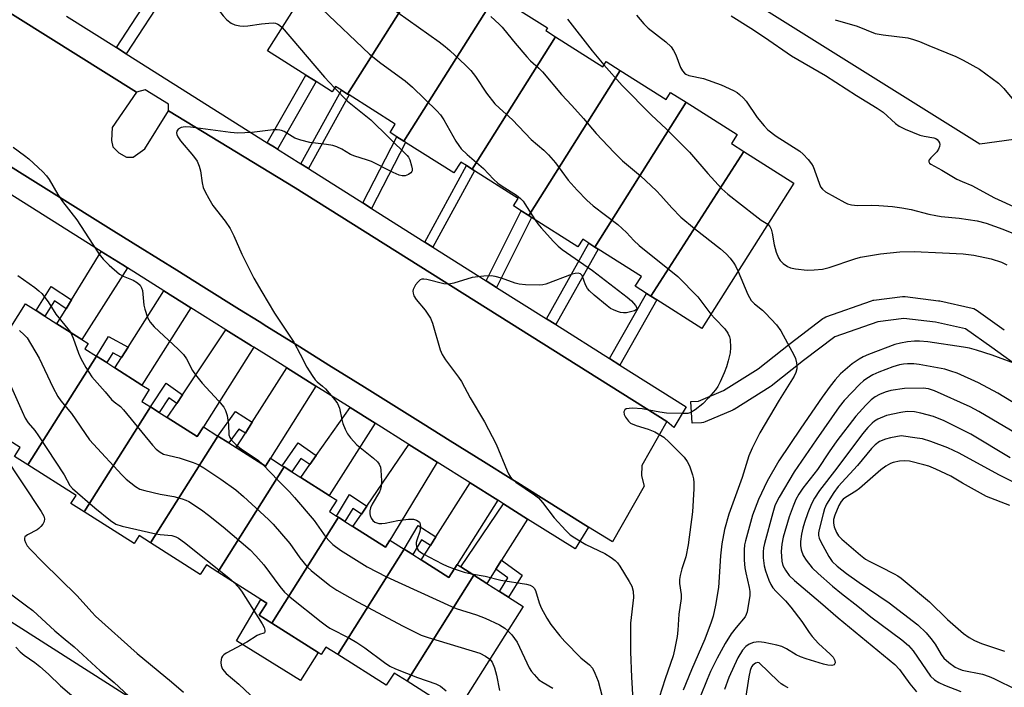
# Model space of a CAD drawing. Units: inches. Extents: x 1327761 to 1333761, y 509447 to 513447.
# Drawn here: x 1329677 to 1329948, y 509719 to 509902 of the extents above; entities that cross this region are included whole.
import ezdxf

# ---------------------------------------------------------------- set-up
doc = ezdxf.new("R2010")
doc.units = ezdxf.units.IN
doc.header["$MEASUREMENT"] = 0
for name, color, linetype in [('BLDG-Footprint', 5, 'Continuous'), ('CULTRL-Pad', 6, 'Continuous'), ('NTRL-Trees', 3, 'Continuous'), ('TRANS-Driveway', 251, 'Continuous'), ('TRANS-Non Street Sidewalk', 7, 'Continuous'), ('TRANS-Parking Lot', 4, 'Continuous'), ('TRANS-Street Sidewalk', 7, 'Continuous'), ('Undefined', 1, 'Continuous')]:
    doc.layers.add(name, color=color, linetype=linetype)

msp = doc.modelspace()

# ---------------------------------------------------------------- linework, layer by layer
at = {"layer": 'BLDG-Footprint'}
for points, elevation in [([(1329792.55, 509922.08), (1329767.11, 509881.73), (1329765.44, 509882.78), (1329763.78, 509883.84), (1329762.86, 509882.39), (1329758.46, 509885.18), (1329757.72, 509885.65), (1329755.64, 509886.97), (1329745.07, 509893.66), (1329747.42, 509897.37), (1329768.15, 509930.11), (1329785.03, 509919.41), (1329788.39, 509924.71)], 265.97), ([(1329807.91, 509908.94), (1329782.58, 509868.76), (1329780.69, 509869.96), (1329778.8, 509871.15), (1329780.23, 509873.41), (1329767.5, 509881.48), (1329767.11, 509881.73), (1329792.55, 509922.08), (1329806.23, 509913.42), (1329804.69, 509910.98)], 263.9), ([(1329824.33, 509897.48), (1329801.37, 509861.07), (1329799.82, 509862.05), (1329798.28, 509863.03), (1329796.37, 509860.03), (1329783.08, 509868.45), (1329782.9, 509868.56), (1329782.58, 509868.76), (1329807.91, 509908.94), (1329822.09, 509899.96), (1329821.61, 509899.2)], 264.7), ([(1329842.12, 509888.21), (1329816.97, 509848.3), (1329814.86, 509849.63), (1329812.76, 509850.96), (1329814.07, 509853.03), (1329802.04, 509860.65), (1329801.37, 509861.07), (1329824.33, 509897.48), (1329837.33, 509889.25), (1329838.23, 509890.67)], 263.22), ([(1329860.27, 509879.49), (1329835.16, 509839.66), (1329833.48, 509840.72), (1329831.8, 509841.78), (1329830.5, 509839.73), (1329817.72, 509847.82), (1329816.97, 509848.3), (1329842.12, 509888.21), (1329854.73, 509880.22), (1329855.99, 509882.21)], 262.36), ([(1329876.15, 509865.96), (1329850.53, 509826.17), (1329849.39, 509826.89), (1329846.25, 509828.88), (1329847.95, 509831.55), (1329836.04, 509839.1), (1329835.16, 509839.66), (1329860.27, 509879.49), (1329874.3, 509870.61), (1329872.73, 509868.13)], 262.07), ([(1329850.53, 509826.17), (1329876.15, 509865.96), (1329889.92, 509857.24), (1329864.6, 509817.26), (1329852.24, 509825.08)], 262.1), ([(1329697.97, 509809.64), (1329679.11, 509779.72), (1329675.43, 509782.05), (1329676.99, 509784.53), (1329660.19, 509795.17), (1329678.46, 509824.02), (1329681.4, 509822.16), (1329683.81, 509820.63), (1329687.07, 509818.56), (1329694.01, 509814.17), (1329695.69, 509813.11), (1329694.77, 509811.66)], 274.94), ([(1329712.82, 509795.68), (1329694.59, 509766.78), (1329690.94, 509769.09), (1329692.36, 509771.33), (1329679.11, 509779.72), (1329697.97, 509809.64), (1329700.81, 509807.84), (1329703.08, 509806.4), (1329710.51, 509801.69), (1329712.5, 509800.44), (1329710.44, 509797.19)], 273.68), ([(1329731.4, 509787.66), (1329712.88, 509758.28), (1329709.77, 509760.25), (1329708.38, 509758.05), (1329694.59, 509766.78), (1329712.82, 509795.68), (1329715.22, 509794.16), (1329717.49, 509792.72), (1329725.74, 509787.49), (1329727.44, 509790.17)], 272.47), ([(1329749.68, 509779.14), (1329731.42, 509750.19), (1329728.23, 509752.21), (1329726.57, 509749.6), (1329712.88, 509758.28), (1329731.4, 509787.66), (1329734.43, 509785.74), (1329736.43, 509784.47), (1329744.5, 509779.36), (1329745.88, 509781.55), (1329749.12, 509779.5)], 272.56), ([(1329764.59, 509765.3), (1329746.23, 509736.18), (1329742.75, 509738.38), (1329744.84, 509741.68), (1329743.27, 509742.68), (1329731.42, 509750.19), (1329749.68, 509779.14), (1329751.73, 509777.84), (1329754.2, 509776.28), (1329762.07, 509771.29), (1329764.11, 509770), (1329762.12, 509766.87), (1329764.09, 509765.62)], 271.32), ([(1329782.7, 509756.53), (1329764.42, 509727.52), (1329761.13, 509729.61), (1329759.83, 509727.56), (1329759, 509728.09), (1329746.23, 509736.18), (1329764.59, 509765.3), (1329766.37, 509764.17), (1329768.58, 509762.77), (1329777.52, 509757.11), (1329778.13, 509758.08), (1329778.74, 509759.04)], 271.31), ([(1329801.84, 509749.38), (1329783.45, 509720.2), (1329779.9, 509722.45), (1329777.76, 509719.07), (1329764.42, 509727.52), (1329782.7, 509756.53), (1329785.09, 509755.02), (1329787.38, 509753.56), (1329794.96, 509748.77), (1329797.21, 509752.31), (1329798.28, 509751.64)], 270.03), ([(1329783.45, 509720.2), (1329801.84, 509749.38), (1329805.41, 509747.11), (1329808.91, 509744.9), (1329811.42, 509743.31), (1329815.44, 509740.76), (1329796.98, 509711.62)], 271.27)]:
    msp.add_lwpolyline(points, close=True, dxfattribs=dict(at, elevation=elevation))
at = {"layer": 'CULTRL-Pad'}
msp.add_lwpolyline([(1329759, 509728.09), (1329754.15, 509720.43), (1329736.49, 509731.34), (1329743.26, 509742.68), (1329744.84, 509741.68), (1329742.75, 509738.38), (1329746.23, 509736.18)], close=True, dxfattribs=at)
at = {"layer": 'NTRL-Trees'}
for points in [[(1329868.85, 510340.93), (1329905.74, 510314.1), (1329917.9, 510307.13), (1329995.07, 510262.94), (1330047.7, 510223.43), (1330066.07, 510180.73), (1330058.6, 510124.67), (1330035.13, 510083.42), (1329996.26, 510005.97), (1330005.96, 509951.13), (1330000.06, 509926.16), (1329992.42, 509893.84), (1329977.84, 509873), (1329941.07, 509867.94), (1329544.51, 510115.71), (1329513.26, 510134.46), (1329495.76, 510119.78), (1329487.51, 510112.85), (1329464.69, 510086.76), (1329452.19, 510074.26), (1329423.02, 510090.93), (1329418.85, 510115.93), (1329418.85, 510145.09), (1329393.85, 510165.93)], [(1329556.5, 509811.79), (1329772.79, 509673.91), (1329801.85, 509665.8), (1329841.05, 509668.51), (1329883.63, 509652.29), (1329917.43, 509644.18), (1329939.05, 509642.82), (1329956.35, 509649.26)]]:
    msp.add_lwpolyline(points, dxfattribs=at)
at = {"layer": 'TRANS-Driveway'}
for points in [[(1329706.52, 509833.91), (1329694.01, 509814.17), (1329687.07, 509818.56), (1329689.61, 509822.68), (1329691.11, 509825.11), (1329699.31, 509838.43), (1329705.25, 509834.71)], [(1329723.98, 509822.96), (1329710.51, 509801.69), (1329703.08, 509806.4), (1329704.91, 509809.29), (1329706.72, 509812.14), (1329716.53, 509827.63)], [(1329741.28, 509812.1), (1329727.44, 509790.17), (1329725.74, 509787.49), (1329717.49, 509792.72), (1329720.08, 509796.61), (1329721.66, 509798.98), (1329733.63, 509816.91), (1329740.66, 509812.49)], [(1329758.33, 509801.41), (1329745.88, 509781.55), (1329744.5, 509779.36), (1329736.43, 509784.47), (1329738.96, 509788.46), (1329740.88, 509791.49), (1329750.34, 509806.42)], [(1329774.66, 509791.16), (1329762.07, 509771.29), (1329754.2, 509776.28), (1329756.68, 509779.78), (1329758.46, 509782.3), (1329767.77, 509795.49)], [(1329791.72, 509780.46), (1329778.13, 509758.08), (1329777.52, 509757.11), (1329768.58, 509762.77), (1329770.9, 509766.16), (1329772.43, 509768.39), (1329783.99, 509785.31)], [(1329808.41, 509769.99), (1329797.21, 509752.31), (1329794.96, 509748.77), (1329787.38, 509753.56), (1329789.89, 509757.52), (1329791.4, 509759.9), (1329800.81, 509774.76)], [(1329816.63, 509764.83), (1329809.48, 509753.54), (1329807.89, 509751.03), (1329805.41, 509747.11), (1329801.84, 509749.38), (1329798.28, 509751.64), (1329810, 509769)]]:
    msp.add_lwpolyline(points, close=True, dxfattribs=at)
at = {"layer": 'TRANS-Non Street Sidewalk'}
for points in [[(1329706.21, 509892.83), (1329703.47, 509894.55), (1329714.67, 509911.81), (1329715.02, 509911.6), (1329717.44, 509910.12)], [(1329747.84, 509866.57), (1329746.96, 509867.13), (1329745.01, 509868.35), (1329755.64, 509886.97), (1329757.72, 509885.65), (1329758.46, 509885.18)], [(1329756.32, 509861.23), (1329754.26, 509862.52), (1329765.44, 509882.78), (1329767.11, 509881.73), (1329767.5, 509881.48)], [(1329773.68, 509850.28), (1329771.29, 509851.78), (1329780.69, 509869.96), (1329782.58, 509868.76), (1329782.9, 509868.56), (1329783.08, 509868.45)], [(1329790.58, 509839.62), (1329788.37, 509841.01), (1329799.82, 509862.05), (1329801.37, 509861.07), (1329802.04, 509860.65)], [(1329808.12, 509828.56), (1329805.25, 509830.37), (1329814.86, 509849.63), (1329816.97, 509848.3), (1329817.72, 509847.82)], [(1329824.37, 509818.31), (1329821.81, 509819.92), (1329833.48, 509840.72), (1329835.16, 509839.65), (1329836.04, 509839.1)], [(1329691.11, 509825.11), (1329689.61, 509822.68), (1329686.43, 509824.81), (1329683.81, 509820.63), (1329681.4, 509822.16), (1329685.57, 509828.81)], [(1329842.05, 509807.16), (1329839.2, 509808.96), (1329849.39, 509826.89), (1329850.53, 509826.17), (1329852.24, 509825.08)], [(1329706.72, 509812.14), (1329704.91, 509809.29), (1329702.52, 509810.57), (1329700.81, 509807.84), (1329697.97, 509809.64), (1329701.33, 509815.02)], [(1329721.66, 509798.98), (1329720.08, 509796.61), (1329717.89, 509798.17), (1329715.22, 509794.16), (1329712.82, 509795.68), (1329717.15, 509802.2)], [(1329740.88, 509791.49), (1329738.96, 509788.46), (1329737.2, 509789.59), (1329734.43, 509785.74), (1329731.4, 509787.66), (1329736.27, 509794.44)], [(1329758.46, 509782.3), (1329756.68, 509779.78), (1329754.27, 509781.46), (1329751.73, 509777.84), (1329749.68, 509779.14), (1329749.12, 509779.5), (1329753.52, 509785.77)], [(1329772.43, 509768.39), (1329770.9, 509766.16), (1329768.51, 509767.76), (1329766.37, 509764.17), (1329764.59, 509765.3), (1329764.09, 509765.62), (1329767.64, 509771.59)], [(1329791.4, 509759.9), (1329789.89, 509757.52), (1329787.47, 509759.08), (1329785.09, 509755.02), (1329782.71, 509756.53), (1329786.52, 509763.03)], [(1329807.89, 509751.03), (1329809.48, 509753.54), (1329815.17, 509749.38), (1329811.42, 509743.31), (1329808.91, 509744.9), (1329811.2, 509748.61)]]:
    msp.add_lwpolyline(points, close=True, dxfattribs=at)
at = {"layer": 'TRANS-Parking Lot'}
msp.add_lwpolyline([(1329569.95, 509969.38), (1329709.05, 509882.3), (1329702.3, 509872.54), (1329702.15, 509868.92), (1329702.49, 509867.23), (1329704.11, 509865.56), (1329706.24, 509864.42), (1329708.05, 509864.35), (1329711.3, 509866.63), (1329717.83, 509877.14), (1329752.67, 509855.93), (1329855, 509791.62), (1329848.03, 509779.58), (1329847.97, 509776.72), (1329848.76, 509773.86), (1329839.98, 509758.54), (1329833.44, 509762.61), (1329820.38, 509770.75), (1329813.91, 509774.79), (1329812.15, 509775.89), (1329804.53, 509780.63), (1329795.31, 509786.38), (1329787.88, 509791.01), (1329778.34, 509796.96), (1329771.73, 509801.08), (1329768.67, 509802.99), (1329761.95, 509807.17), (1329753.97, 509812.15), (1329744.88, 509817.81), (1329742.77, 509819.13), (1329737.36, 509822.5), (1329727.56, 509828.61), (1329720.1, 509833.25), (1329710.06, 509839.5), (1329702.77, 509844.05), (1329667.64, 509865.93)], dxfattribs=at)
at = {"layer": 'TRANS-Street Sidewalk'}
for points in [[(1329689.76, 509903.2), (1329703.47, 509894.55), (1329706.21, 509892.83), (1329745.01, 509868.35), (1329746.96, 509867.13), (1329747.84, 509866.57), (1329754.26, 509862.52), (1329756.32, 509861.23), (1329771.29, 509851.78), (1329773.68, 509850.28), (1329788.37, 509841.01), (1329790.58, 509839.62), (1329805.25, 509830.37), (1329808.12, 509828.56), (1329821.81, 509819.92), (1329824.37, 509818.31), (1329839.2, 509808.96), (1329842.05, 509807.16), (1329860.3, 509795.66), (1329856.87, 509790.03), (1329855, 509791.62), (1329752.67, 509855.93), (1329717.83, 509877.14), (1329717.8, 509878.97), (1329711.43, 509882.88), (1329709.05, 509882.3), (1329569.95, 509969.38)], [(1329667.64, 509865.93), (1329702.77, 509844.05), (1329710.06, 509839.5), (1329720.1, 509833.25), (1329727.56, 509828.61), (1329737.36, 509822.5), (1329742.77, 509819.13), (1329744.88, 509817.81), (1329753.97, 509812.15), (1329761.95, 509807.17), (1329768.67, 509802.99), (1329771.73, 509801.08), (1329778.34, 509796.96), (1329787.88, 509791.01), (1329795.31, 509786.38), (1329804.53, 509780.63), (1329812.15, 509775.89), (1329813.91, 509774.79), (1329820.38, 509770.75), (1329833.44, 509762.61), (1329829.77, 509756.59), (1329816.63, 509764.83), (1329810, 509769), (1329808.41, 509769.99), (1329800.81, 509774.76), (1329791.72, 509780.46), (1329783.99, 509785.31), (1329774.66, 509791.16), (1329767.77, 509795.49), (1329758.33, 509801.41), (1329750.34, 509806.42), (1329746.15, 509809.05), (1329741.28, 509812.1), (1329740.66, 509812.49), (1329733.63, 509816.91), (1329723.98, 509822.96), (1329716.53, 509827.63), (1329706.52, 509833.91), (1329705.25, 509834.71), (1329699.31, 509838.43), (1329664.18, 509860.49)], [(1329953.3, 509805.58), (1329944.35, 509811.97), (1329937.12, 509817.12), (1329928.89, 509818.94), (1329920.16, 509820), (1329913, 509819.11), (1329901.18, 509814.93), (1329892.55, 509808.39), (1329883.66, 509801.37), (1329883.4, 509801.18), (1329873.51, 509794.97), (1329873.42, 509794.92), (1329873.08, 509794.75), (1329865.49, 509791.55), (1329865.03, 509791.4), (1329864.54, 509791.32), (1329864.51, 509791.32), (1329861.9, 509791.16), (1329861.53, 509797.15), (1329863.63, 509797.28), (1329870.53, 509800.18), (1329880.07, 509806.18), (1329888.88, 509813.14), (1329897.93, 509820), (1329898.24, 509820.2), (1329898.73, 509820.43), (1329911.3, 509824.88), (1329911.78, 509825), (1329911.93, 509825.03), (1329919.78, 509826), (1329920.15, 509826.02), (1329920.52, 509826), (1329929.76, 509824.88), (1329929.92, 509824.85), (1329930.05, 509824.83), (1329939.01, 509822.85), (1329939.48, 509822.7), (1329939.92, 509822.48), (1329940.1, 509822.36), (1329947.83, 509816.86)]]:
    msp.add_lwpolyline(points, dxfattribs=at)
at = {"layer": 'Undefined'}
for points, elevation in [([(1329730.64, 509906.08), (1329732.86, 509903.25), (1329733.83, 509902.17), (1329735.06, 509901.21), (1329736.05, 509900.79), (1329737.41, 509900.47), (1329738.51, 509900.38), (1329739.64, 509900.49), (1329743.43, 509901.1), (1329745.39, 509901.28), (1329746.77, 509901.3), (1329747.27, 509901.22), (1329747.93, 509900.98), (1329748.37, 509900.71), (1329749.1, 509900.02)], 268), ([(1329775.21, 509908.32), (1329792.34, 509896.06), (1329793.96, 509894.82), (1329795.27, 509893.71), (1329799.59, 509889.67), (1329801.03, 509888.22), (1329802.33, 509886.53), (1329805.32, 509881.95), (1329807.62, 509879.08), (1329808.87, 509877.86), (1329812.49, 509874.66), (1329817.63, 509869.23), (1329821.08, 509866.29), (1329822.35, 509865.04), (1329824.33, 509862.82), (1329827.83, 509858.01), (1329830.25, 509855.32), (1329832.93, 509852.54), (1329834.67, 509850.96), (1329841.43, 509845.85), (1329843.85, 509843.68), (1329845.91, 509841.44), (1329847.3, 509840.11), (1329858.02, 509831.53), (1329863.45, 509825.97), (1329867.08, 509821.17)], 264), ([(1329759.99, 509905.22), (1329773.15, 509892.68), (1329776.27, 509890.2), (1329782.91, 509885.42), (1329784.92, 509883.66), (1329791.65, 509877.13), (1329792.63, 509876.06), (1329793.6, 509874.62), (1329796.89, 509868.74), (1329797.67, 509867.55), (1329798.37, 509866.67), (1329800.04, 509865.09), (1329804.46, 509861.23), (1329807.28, 509858.35), (1329808.49, 509857.23), (1329809.65, 509856.38), (1329813.57, 509853.88), (1329814.66, 509853.02), (1329815.38, 509852.25), (1329815.9, 509851.54), (1329818.63, 509847.25)], 266), ([(1329846.57, 509903.48), (1329848.59, 509901.06), (1329849.86, 509899.9), (1329854.64, 509896.12), (1329856.12, 509894.69), (1329856.76, 509893.76), (1329857.42, 509892.5), (1329858.7, 509889), (1329859.28, 509888.09), (1329859.8, 509887.5), (1329860.2, 509887.17), (1329860.97, 509886.81), (1329865.06, 509885.99), (1329869.91, 509884.24), (1329873.3, 509882.72), (1329874.3, 509882.18), (1329874.99, 509881.66), (1329876.04, 509880.64), (1329876.82, 509879.77), (1329879.85, 509875.31), (1329881.76, 509873.02), (1329882.78, 509871.93), (1329885.08, 509870.18), (1329891.55, 509865.98), (1329892.45, 509865.23), (1329893.87, 509863.72), (1329894.78, 509862.57), (1329895.21, 509861.81), (1329896.86, 509857.2), (1329897.28, 509856.21), (1329897.75, 509855.55), (1329898.6, 509854.83), (1329903.92, 509851.91), (1329904.71, 509851.58), (1329905.78, 509851.29), (1329907.44, 509851.08), (1329911.24, 509851.16), (1329913.27, 509851.08), (1329917.03, 509850.8), (1329919.62, 509850.43), (1329922.23, 509849.96), (1329927.01, 509848.73), (1329929.02, 509848.3), (1329930.48, 509848.09), (1329935.4, 509847.61), (1329940.39, 509846.84), (1329942.83, 509846.22), (1329947.4, 509844.61), (1329954.92, 509841.57)], 258), ([(1329872.64, 509903.22), (1329878.08, 509899.89), (1329881.86, 509897.41), (1329889.26, 509892.28), (1329898.64, 509886.83), (1329907.16, 509881.35), (1329912.85, 509877.9), (1329914.45, 509876.73), (1329917.87, 509873.65), (1329918.91, 509872.88), (1329920.5, 509872.12), (1329924.6, 509870.45), (1329925.73, 509870.12), (1329928.4, 509869.65), (1329928.94, 509869.47), (1329929.39, 509869.19), (1329929.75, 509868.8), (1329929.99, 509868.35), (1329930.07, 509867.86), (1329929.99, 509867.35), (1329929.7, 509866.59), (1329929.25, 509865.87), (1329927.62, 509864.21), (1329927.14, 509863.62), (1329927.05, 509863.42), (1329927.02, 509863.07), (1329927.2, 509862.75), (1329927.58, 509862.44), (1329930.66, 509860.76), (1329934.77, 509858.36), (1329936.26, 509857.64), (1329938.93, 509856.54), (1329945.1, 509853.21), (1329951.38, 509850.3)], 256), ([(1329806.52, 509903.03), (1329808.84, 509900.95), (1329809.63, 509900.15), (1329811.24, 509898.23), (1329813.2, 509895.71), (1329816.47, 509891.94), (1329817.46, 509890.89), (1329819.75, 509888.82), (1329820.73, 509887.82), (1329825.98, 509881.59), (1329828.83, 509878.59), (1329832.02, 509875.04), (1329835.5, 509870.86), (1329840.45, 509865.62), (1329842.77, 509863.34), (1329847.74, 509859.22), (1329852.09, 509855.13), (1329853.31, 509853.87), (1329856.3, 509850.43), (1329858.77, 509847.9), (1329862.53, 509844.75), (1329869.68, 509839.12), (1329871.25, 509837.8), (1329872.38, 509836.55), (1329873.41, 509835.22), (1329873.84, 509834.47), (1329874.54, 509832.95)], 262), ([(1329827.64, 509902.31), (1329834.43, 509893.61), (1329837.66, 509889.77)], 260), ([(1329901.31, 509902.2), (1329907.31, 509900.43), (1329912.33, 509898.44), (1329914.46, 509898.03), (1329921.27, 509897.17), (1329922.88, 509896.77), (1329924.46, 509896.24), (1329927.09, 509895.06), (1329934.46, 509892.06), (1329936.52, 509891.06), (1329941.04, 509888.56), (1329946.21, 509884.69), (1329947.68, 509883.26), (1329952.1, 509877.96)], 254), ([(1329749.1, 509900.02), (1329760.78, 509886.35), (1329763.51, 509883.42)], 268), ([(1329837.66, 509889.77), (1329842.63, 509884.07), (1329850.71, 509875.97), (1329854.79, 509872.2), (1329861.19, 509865.73), (1329866.25, 509859.9), (1329870.12, 509855.62), (1329871.78, 509854.18), (1329879.24, 509848.3), (1329880.92, 509847.07), (1329882.77, 509845.94)], 260), ([(1329763.51, 509883.42), (1329767.06, 509879.77), (1329773.53, 509874.61), (1329783.47, 509864.79), (1329783.84, 509864.33), (1329784.22, 509863.68), (1329784.73, 509861.98), (1329784.85, 509861.14), (1329784.83, 509860.62), (1329784.75, 509860.39), (1329784.49, 509860.04), (1329783.89, 509859.61), (1329782.93, 509859.25), (1329782.11, 509859.23), (1329781.26, 509859.43), (1329779.63, 509860.12), (1329773.64, 509863.19), (1329772.31, 509863.67), (1329769.05, 509864.63), (1329767.89, 509865.07), (1329765.48, 509866.61), (1329764.15, 509867.25), (1329763.01, 509867.55), (1329761.25, 509867.86), (1329756.69, 509868.42), (1329754.22, 509869.04), (1329752.62, 509869.59), (1329749.64, 509871.4), (1329748.92, 509871.71), (1329748.44, 509871.82), (1329747.68, 509871.89), (1329746.62, 509871.86), (1329740.78, 509871.18), (1329736.9, 509870.99), (1329734.86, 509871.19), (1329723.83, 509872.65), (1329722.43, 509872.75), (1329721.34, 509872.55), (1329720.43, 509872.08), (1329720.1, 509871.53), (1329720.05, 509871.1), (1329720.11, 509870.65), (1329720.41, 509869.96), (1329721.16, 509868.86), (1329724.69, 509864.62), (1329725.7, 509863.23), (1329726.26, 509861.93), (1329726.66, 509860.57), (1329727.11, 509857.31), (1329727.4, 509856.07), (1329727.94, 509854.8), (1329728.87, 509853.01), (1329730.06, 509851.05), (1329733.43, 509846.8), (1329734.83, 509844.77), (1329735.81, 509842.72), (1329737.96, 509837.65), (1329741.28, 509831.09), (1329743.47, 509827.31), (1329747, 509821.5), (1329752.27, 509813.48), (1329754.04, 509810.21), (1329755.86, 509806.56), (1329757.31, 509804.32), (1329758.18, 509803.13), (1329758.77, 509802.53), (1329760.24, 509801.39), (1329761.05, 509800.61), (1329763.59, 509797.58), (1329764.33, 509796.57), (1329764.86, 509795.31), (1329765.49, 509792.22), (1329765.79, 509791.11), (1329766.43, 509789.52), (1329767.08, 509788.25), (1329767.91, 509787.14), (1329769.61, 509785.27), (1329774.23, 509781.56), (1329775.31, 509780.55), (1329775.83, 509779.87), (1329776.13, 509779.1), (1329776.26, 509778.26), (1329776.41, 509775.34), (1329776.37, 509773.89), (1329776.18, 509773.05), (1329775.85, 509772.28), (1329773.82, 509768.94), (1329773.38, 509767.94), (1329773.22, 509767.12), (1329773.19, 509766.29), (1329773.28, 509765.77), (1329773.6, 509765.07), (1329774.07, 509764.45), (1329774.64, 509763.94), (1329775.11, 509763.73), (1329775.66, 509763.63), (1329776.53, 509763.62), (1329777.42, 509763.71), (1329780.89, 509764.4), (1329783.88, 509764.82), (1329784.69, 509764.83), (1329785.25, 509764.74), (1329786.06, 509764.5), (1329786.54, 509764.27), (1329786.9, 509763.94), (1329787.01, 509763.75), (1329787.18, 509762.76), (1329787.02, 509761.4), (1329786.14, 509759.05), (1329785.98, 509758.37), (1329785.98, 509757.82), (1329786.09, 509757.26), (1329786.27, 509756.74), (1329786.55, 509756.27), (1329787.16, 509755.71), (1329787.9, 509755.26), (1329793.11, 509752.47), (1329794.46, 509751.88), (1329796.47, 509751.15)], 268), ([(1329675.06, 509867.12), (1329678.2, 509864.84), (1329679.35, 509863.91), (1329683.26, 509860.31), (1329684.28, 509859.26), (1329685.01, 509858.24), (1329687.39, 509854.07), (1329688.62, 509852.16), (1329692.58, 509847.11), (1329696.98, 509840.35), (1329698.78, 509837.71), (1329699.82, 509836.32), (1329701.48, 509834.69), (1329704.32, 509832.18), (1329705.33, 509831.61), (1329708.09, 509830.56), (1329709.25, 509829.84), (1329710.02, 509829.12), (1329710.4, 509828.44), (1329710.63, 509827.66), (1329711.06, 509823.62), (1329711.27, 509822.53), (1329712.07, 509820.29), (1329712.74, 509818.98), (1329713.88, 509817.72), (1329720.49, 509811.53), (1329721.95, 509810.06), (1329722.76, 509808.89), (1329724.39, 509805.69), (1329725.22, 509804.5), (1329727.12, 509802.19), (1329731.58, 509797.32), (1329733, 509795.62), (1329733.53, 509794.66), (1329733.99, 509793.34), (1329734.34, 509790.83), (1329734.41, 509788.02), (1329734.67, 509787.21), (1329735.13, 509786.52), (1329736.34, 509785.32), (1329737.86, 509784.02), (1329742.45, 509780.99), (1329743.75, 509779.84)], 270), ([(1329818.63, 509847.25), (1329819.42, 509846.05), (1329820.33, 509844.9), (1329823.75, 509841.15), (1329825.01, 509839.89), (1329826.19, 509838.99), (1329834.5, 509833.23), (1329844.08, 509825.9), (1329845.25, 509824.83), (1329846.32, 509823.53), (1329846.67, 509822.93), (1329846.7, 509822.59), (1329846.61, 509822.45), (1329846.06, 509822.14), (1329845.3, 509821.89), (1329843.89, 509821.57), (1329843.04, 509821.51), (1329842.18, 509821.65), (1329841.34, 509821.9), (1329840.24, 509822.33), (1329839.47, 509822.74), (1329838.54, 509823.43), (1329834.95, 509826.39), (1329833.68, 509827.57), (1329833.16, 509828.26), (1329832.57, 509829.25), (1329831.66, 509831.81), (1329831.17, 509832.29), (1329830.51, 509832.5), (1329829.73, 509832.41), (1329828.91, 509832.16), (1329821.62, 509829.47), (1329820.8, 509829.27), (1329819.93, 509829.19), (1329816.06, 509829.22), (1329814.29, 509829.39), (1329813.18, 509829.71), (1329809.41, 509831.1), (1329807.72, 509831.55), (1329806.59, 509831.73), (1329804.58, 509831.66), (1329801.42, 509831.27), (1329796.3, 509829.69), (1329794.92, 509829.43), (1329793.63, 509829.53), (1329788.9, 509830.69), (1329788.08, 509830.82), (1329787.56, 509830.81), (1329787.1, 509830.64), (1329786.51, 509830.12), (1329785.82, 509829.21), (1329785.38, 509828.48), (1329785.16, 509827.97), (1329785.07, 509827.47), (1329785.12, 509826.97), (1329785.34, 509826.22), (1329785.93, 509825.26), (1329788.44, 509822.31), (1329789.91, 509820.06), (1329790.46, 509818.71), (1329792.62, 509811.41), (1329793.14, 509810.06), (1329794.05, 509808.63), (1329797.64, 509803.88), (1329798.49, 509802.66), (1329800.81, 509798.13), (1329804.75, 509791.6), (1329807.96, 509785.46), (1329811.01, 509778.04), (1329811.39, 509777.25), (1329811.84, 509776.54), (1329812.54, 509775.71), (1329813.37, 509774.96), (1329818.5, 509771.52), (1329819.65, 509770.62), (1329820.77, 509769.36), (1329823.98, 509765.18), (1329827.13, 509761.67), (1329828.39, 509760.46), (1329829.6, 509759.62), (1329832.7, 509757.82), (1329837.9, 509755.32), (1329839.62, 509754.25), (1329840.78, 509753.39), (1329841.35, 509752.77), (1329842.01, 509751.83), (1329844.63, 509747.64), (1329845.31, 509746.38), (1329845.65, 509744.99), (1329845.75, 509743.25), (1329844.97, 509736.2), (1329844.92, 509731.95), (1329844.98, 509728.29), (1329845.25, 509721.29), (1329845.6, 509714.98)], 266), ([(1329882.77, 509845.94), (1329883.33, 509845.32), (1329883.66, 509844.57), (1329883.93, 509843.46), (1329884.45, 509840.22), (1329885.05, 509838.27), (1329885.67, 509836.66), (1329886.13, 509835.95), (1329886.98, 509835.15), (1329888.18, 509834.3), (1329888.97, 509833.94), (1329890.38, 509833.64), (1329893.58, 509833.28), (1329895.49, 509833.36), (1329897.75, 509833.6), (1329899.59, 509834.01), (1329906.73, 509836.41), (1329908.25, 509836.84), (1329913.77, 509837.75), (1329919.08, 509838.31), (1329923.04, 509838.38), (1329930.85, 509838.09), (1329936.52, 509837.75), (1329939.43, 509837.42), (1329944.17, 509836.42), (1329947.01, 509835.45), (1329948.53, 509834.74)], 260), ([(1329874.54, 509832.95), (1329877.27, 509826.62), (1329878.17, 509824.96), (1329879.07, 509824.02), (1329881.29, 509822.3), (1329882.14, 509821.5), (1329885.13, 509818.24), (1329886.3, 509816.63), (1329890.02, 509809.79), (1329890.33, 509808.96), (1329890.61, 509807.82), (1329890.75, 509806.95), (1329890.73, 509806.12), (1329890.46, 509805.11), (1329890.02, 509804.11), (1329885.84, 509797.56), (1329880.53, 509788.5), (1329878.48, 509784.32), (1329877.54, 509782.19), (1329875.7, 509776.27), (1329872.02, 509766.13), (1329870.83, 509761.98), (1329870.11, 509758.02), (1329869.75, 509754.67), (1329869.2, 509746), (1329868.31, 509741.14), (1329867.67, 509738.11), (1329867.17, 509736.45), (1329865.4, 509731.79), (1329861.73, 509723.35), (1329859.47, 509717.7)], 262), ([(1329676.32, 509831.81), (1329681.03, 509828.49), (1329682.15, 509827.63), (1329682.97, 509826.87), (1329684.72, 509824.61), (1329686.83, 509821.2), (1329690.12, 509817.14), (1329690.8, 509816.2)], 272), ([(1329867.08, 509821.17), (1329868.22, 509819.86), (1329870.87, 509817.11), (1329871.7, 509815.97), (1329872.17, 509814.97), (1329872.39, 509814.18), (1329872.47, 509811.97), (1329872.35, 509810.58), (1329871.87, 509808.34), (1329871.42, 509806.7), (1329870.76, 509805.03), (1329869.67, 509802.58), (1329868.99, 509801.26), (1329868.31, 509800.34), (1329866.44, 509798.16), (1329864.86, 509796.53), (1329862.77, 509794.88), (1329861.55, 509794.11), (1329860.74, 509793.88), (1329859.3, 509793.81), (1329854.89, 509793.92), (1329853.01, 509794.19), (1329848.15, 509795.1), (1329845.46, 509795.28), (1329844.58, 509795.27), (1329843.79, 509795.13), (1329843.42, 509794.87), (1329843.14, 509794.28), (1329843.23, 509793.58), (1329843.58, 509792.85), (1329844.39, 509791.71), (1329845, 509791.17), (1329846.49, 509790.51), (1329849.82, 509789.59), (1329851.64, 509788.81), (1329854.1, 509787.37), (1329855.6, 509786.01), (1329859.68, 509781.81), (1329860.59, 509780.69), (1329861.17, 509779.42), (1329862, 509777.01), (1329862.29, 509775.92), (1329862.41, 509774.86), (1329862.38, 509773.16), (1329861.99, 509766.8), (1329860.79, 509757.68), (1329860.17, 509754.46), (1329859.11, 509751.15), (1329858.64, 509749.25), (1329858.45, 509748.16), (1329858.46, 509747.07), (1329858.88, 509744.03), (1329858.9, 509742.92), (1329858.25, 509738.63), (1329858.02, 509734.26), (1329857.83, 509732.54), (1329857.1, 509728.86), (1329856.67, 509727.19), (1329854.46, 509720.89), (1329852.84, 509715.71)], 264), ([(1329676.81, 509816.65), (1329678.13, 509815.52), (1329678.88, 509814.64), (1329682.18, 509809.04), (1329685.95, 509801.11), (1329687.4, 509798.5), (1329688.2, 509797.34), (1329691.1, 509793.89), (1329696.09, 509786.59), (1329697.13, 509785.38), (1329704.96, 509776.98), (1329706.17, 509775.8), (1329708.69, 509773.77), (1329709.92, 509773.05), (1329711.29, 509772.63), (1329715.52, 509771.67), (1329719.32, 509771.03), (1329721.54, 509770.39), (1329722.62, 509769.99), (1329723.4, 509769.6), (1329726.88, 509767.35), (1329728.8, 509765.92), (1329732.85, 509762.67), (1329740.28, 509756.32), (1329741.89, 509754.69), (1329744.04, 509752.21), (1329748.43, 509746.26), (1329749.73, 509744.67), (1329751.29, 509743.32), (1329759.85, 509736.5), (1329761.27, 509735.43), (1329762.25, 509734.83), (1329767.61, 509732.05), (1329769.61, 509730.87), (1329771.84, 509729.39), (1329777.25, 509725.35), (1329778.71, 509724.37), (1329780.3, 509723.64), (1329786.3, 509721.25), (1329791.36, 509719.46), (1329792.65, 509718.81), (1329794.21, 509717.6)], 274), ([(1329690.8, 509816.2), (1329691.55, 509814.61), (1329693.02, 509810.48), (1329693.67, 509808.96), (1329695.07, 509806.47), (1329696.73, 509803.9), (1329700.43, 509799.78), (1329702.14, 509797.69), (1329702.84, 509797.07), (1329704.6, 509795.74), (1329705.41, 509794.9), (1329713.44, 509785.14), (1329714.42, 509784.05), (1329715.5, 509783.18), (1329716.48, 509782.7), (1329720.75, 509781.64), (1329724.61, 509780.35), (1329725.96, 509779.81), (1329727.5, 509778.9), (1329732.25, 509775.78), (1329736.36, 509772.83), (1329738.5, 509771.05), (1329745.29, 509764.7), (1329746.59, 509763.4), (1329751.17, 509758.07), (1329753.97, 509754.13), (1329755.96, 509751.65), (1329757.08, 509750.66), (1329762.24, 509746.55), (1329764.18, 509745.22), (1329769.82, 509742.02), (1329782.37, 509735.39), (1329787.34, 509732.91), (1329789.27, 509732.2), (1329803.45, 509727.88), (1329805.03, 509727.12), (1329806.25, 509726.24)], 272), ([(1329952.42, 509806.94), (1329944.5, 509809.9), (1329940.19, 509811.32), (1329938.28, 509811.79), (1329936.6, 509812.11), (1329926.78, 509813.54), (1329924.51, 509813.78), (1329923.13, 509813.76), (1329921.19, 509813.53), (1329919.23, 509813.2), (1329917.74, 509812.82), (1329910.41, 509810.11), (1329909.02, 509809.46), (1329907.85, 509808.76), (1329905.98, 509807.48), (1329904.66, 509806.44), (1329902.79, 509804.77), (1329901.27, 509803.12), (1329899.94, 509801.41), (1329897.72, 509798.32), (1329891.84, 509789.84), (1329885.82, 509780.83), (1329882.54, 509775.23), (1329880.15, 509770.22), (1329878.53, 509765.87), (1329876.59, 509758.78), (1329876.37, 509757.69), (1329876.23, 509756.37), (1329876.2, 509753.47), (1329876.39, 509751.42), (1329876.66, 509749.98), (1329877.64, 509746), (1329877.81, 509744.87), (1329877.76, 509743.83), (1329877.05, 509739.26), (1329876.8, 509738.52), (1329876.47, 509737.92), (1329874, 509735.02), (1329872.7, 509733.21), (1329871.05, 509730.56), (1329868.77, 509726.57), (1329866.95, 509722.86), (1329866.02, 509720.72), (1329864.11, 509715.88)], 260), ([(1329669.88, 509810.46), (1329670.57, 509809.61), (1329671.24, 509808.42), (1329677.51, 509794.4), (1329678.4, 509792.61), (1329679.24, 509791.33), (1329680.99, 509789.21), (1329682.02, 509787.75), (1329689.07, 509776.97), (1329690.69, 509774.05), (1329691.42, 509773.19), (1329697.5, 509767.94), (1329701.89, 509764.39), (1329703.35, 509763.41), (1329705.03, 509762.87), (1329714.34, 509760.73), (1329715.51, 509760.53), (1329718.72, 509760.27), (1329719.81, 509759.94), (1329720.55, 509759.55), (1329722.18, 509758.39), (1329734.39, 509748.67), (1329735.9, 509747.35)], 276), ([(1329955.69, 509793.62), (1329946.09, 509799.45), (1329940.71, 509802.27), (1329934.82, 509804.92), (1329933.15, 509805.53), (1329931.46, 509806.03), (1329924.42, 509807.36), (1329922.95, 509807.5), (1329921.19, 509807.55), (1329920.08, 509807.45), (1329918.99, 509807.26), (1329917.17, 509806.72), (1329913.28, 509805.19), (1329911.69, 509804.46), (1329909.96, 509803.48), (1329909.11, 509802.86), (1329908.07, 509801.92), (1329903.75, 509797.41), (1329902.38, 509795.7), (1329896.03, 509786.65), (1329890.04, 509777.81), (1329885.89, 509770.87), (1329885.22, 509769.6), (1329884.72, 509768.44), (1329884.14, 509766.52), (1329881.86, 509758.05), (1329881.6, 509756.91), (1329881.46, 509755.84), (1329881.49, 509754.19), (1329881.77, 509751.99), (1329882.14, 509750.57), (1329883, 509748.03), (1329883.57, 509746.8), (1329884.13, 509745.93), (1329885.05, 509744.87), (1329887.57, 509742.32), (1329889.09, 509740.54), (1329892.06, 509736.63), (1329894.1, 509733.6), (1329894.95, 509732.49), (1329896.67, 509730.61), (1329899.94, 509727.64), (1329900.74, 509726.8), (1329901.23, 509725.91), (1329901.27, 509725.24), (1329901, 509724.71), (1329900.36, 509724.51), (1329899.25, 509724.58), (1329898.09, 509724.86), (1329893.27, 509726.32), (1329891.72, 509726.9), (1329890.51, 509727.48), (1329887.89, 509729.12), (1329886.6, 509729.72), (1329885.19, 509730.12), (1329881.74, 509730.86), (1329880.28, 509731.03), (1329878.84, 509730.87), (1329877.61, 509730.39), (1329876.72, 509729.73), (1329875.79, 509728.71), (1329874.47, 509726.59), (1329871.99, 509721.27), (1329870.85, 509717.95)], 258), ([(1329953.1, 509787.17), (1329940.86, 509794.42), (1329938.47, 509795.67), (1329928.64, 509800.08), (1329927, 509800.62), (1329925.5, 509800.81), (1329920.32, 509800.77), (1329916.61, 509800.2), (1329915, 509799.73), (1329913.45, 509799.11), (1329912.33, 509798.46), (1329911.22, 509797.61), (1329909.74, 509796.18), (1329906.98, 509793.16), (1329901.72, 509786.36), (1329899.59, 509783.35), (1329896.41, 509778.44), (1329892.35, 509773.3), (1329891.31, 509771.66), (1329890.5, 509770.21), (1329889.72, 509768.36), (1329888.63, 509765.4), (1329887.01, 509759.82), (1329886.58, 509757.88), (1329886.45, 509755.86), (1329886.57, 509753.2), (1329886.88, 509752.01), (1329887.57, 509750.74), (1329888.61, 509749.3), (1329890.07, 509747.9), (1329897.2, 509741.88), (1329902.06, 509737.64), (1329917.7, 509724.84), (1329919.01, 509723.42), (1329921.81, 509719.49), (1329923.64, 509717.28)], 256), ([(1329949.46, 509781.66), (1329938.61, 509788.17), (1329931.24, 509791.88), (1329928.34, 509793.04), (1329924.9, 509793.98), (1329923.14, 509794.31), (1329921.08, 509794.36), (1329919.36, 509794.16), (1329915.42, 509793.28), (1329913.05, 509792.32), (1329912.12, 509791.73), (1329911.47, 509791.21), (1329910.28, 509790.03), (1329908.83, 509788.27), (1329901.77, 509778.8), (1329896.96, 509772.65), (1329895.55, 509770.52), (1329894.79, 509768.97), (1329893.77, 509766.57), (1329892.81, 509763.85), (1329892.34, 509762.27), (1329892.01, 509760.68), (1329891.78, 509758.67), (1329891.75, 509757.52), (1329891.9, 509756.36), (1329892.48, 509754.77), (1329893.26, 509753.52), (1329894.92, 509751.42), (1329896.61, 509749.83), (1329900.53, 509746.34), (1329903, 509744.31), (1329907.51, 509740.82), (1329911.07, 509737.95), (1329919.62, 509731.56), (1329921.42, 509730.06), (1329922.7, 509728.54), (1329927.51, 509721.62), (1329928.57, 509720.56), (1329929.8, 509719.83), (1329931.4, 509719.12), (1329935.88, 509717.41)], 254), ([(1329955.32, 509772.52), (1329946.32, 509776.97), (1329935.44, 509782.92), (1329932.31, 509784.45), (1329927.6, 509786.15), (1329925.35, 509786.86), (1329923.89, 509787.11), (1329919.46, 509787.67), (1329916.52, 509787.18), (1329915.09, 509786.82), (1329913.51, 509786.14), (1329912.25, 509785.22), (1329911.29, 509784.21), (1329907.47, 509779.55), (1329902.08, 509773.73), (1329900.93, 509772.13), (1329898.88, 509768.89), (1329898.32, 509767.62), (1329897.94, 509766.29), (1329896.84, 509761.9), (1329896.71, 509761.07), (1329896.7, 509760.32), (1329896.87, 509759.58), (1329897.33, 509758.54), (1329899.55, 509754.49), (1329900.43, 509753.18), (1329901.86, 509751.81), (1329904.39, 509749.85), (1329907.84, 509747.37), (1329916.1, 509741.81), (1329924.02, 509735.68), (1329926.34, 509733.48), (1329927.65, 509732), (1329928.77, 509730.44), (1329930.43, 509727.56), (1329931.2, 509726.56), (1329932.52, 509725.33), (1329934.33, 509724.06), (1329935.1, 509723.68), (1329936.2, 509723.28), (1329941.78, 509722.11), (1329943.64, 509721.53), (1329944.96, 509720.98), (1329951.26, 509717.85)], 252), ([(1329672.49, 509782.38), (1329682.78, 509766.92), (1329683.51, 509765.65), (1329683.69, 509764.87), (1329683.57, 509764.11), (1329683.22, 509763.41), (1329682.72, 509762.76), (1329682.13, 509762.18), (1329681.67, 509761.84), (1329679.03, 509760.52), (1329678.29, 509759.93), (1329678.15, 509759.55), (1329678.2, 509759.12), (1329678.44, 509758.41), (1329678.95, 509757.47), (1329679.83, 509756.42), (1329683.22, 509752.98), (1329692.71, 509743.71), (1329696.71, 509739.19), (1329697.72, 509738.14), (1329709.2, 509727.85), (1329718.67, 509720.05), (1329721.94, 509717.19)], 278), ([(1329743.75, 509779.84), (1329748.08, 509775.3), (1329751.12, 509772.3), (1329752.47, 509770.78), (1329757.92, 509764.41), (1329761.14, 509759.87), (1329762, 509758.81), (1329763.05, 509757.83), (1329765.12, 509756.25), (1329772.52, 509751.71), (1329777.8, 509748.93), (1329795.67, 509740.75), (1329797, 509740.25), (1329802.6, 509738.44), (1329804.97, 509737.54), (1329808.88, 509735.68), (1329810.33, 509734.76), (1329811.2, 509734.07)], 270), ([(1329949.37, 509768.56), (1329942.96, 509770.98), (1329936.3, 509774.66), (1329933.14, 509776.66), (1329928.95, 509778.55), (1329927.05, 509779.33), (1329925.68, 509779.75), (1329921.77, 509780.7), (1329920.36, 509780.86), (1329918.94, 509780.72), (1329917.25, 509780.37), (1329916.47, 509780.06), (1329915.24, 509779.36), (1329913.85, 509778.38), (1329907.95, 509773.18), (1329907.01, 509772.51), (1329904.12, 509770.77), (1329903.47, 509770.25), (1329902.93, 509769.68), (1329902.27, 509768.57), (1329901.19, 509765.85), (1329900.86, 509764.73), (1329900.78, 509763.71), (1329900.98, 509762.65), (1329901.62, 509761.1), (1329902.19, 509760.23), (1329903.1, 509759.25), (1329908.22, 509754.87), (1329909.66, 509753.8), (1329910.66, 509753.2), (1329913.79, 509751.7), (1329917.47, 509749.77), (1329918.5, 509749.18), (1329919.44, 509748.51), (1329927.25, 509742.01), (1329932.2, 509737.22), (1329936.56, 509733.36), (1329938.11, 509732.19), (1329939.64, 509731.37), (1329941.52, 509730.55), (1329947.84, 509728.49)], 250), ([(1329796.47, 509751.15), (1329799.2, 509750.21), (1329801.24, 509749.76)], 268), ([(1329735.9, 509747.35), (1329737.01, 509746.19), (1329737.92, 509744.99), (1329743.56, 509735.97), (1329744.12, 509734.95), (1329744.31, 509734.25), (1329744.32, 509733.84), (1329744.19, 509733.53), (1329744.07, 509733.43), (1329742.86, 509733.1), (1329742.2, 509732.81), (1329739.34, 509730.96), (1329733.72, 509727.88), (1329733.02, 509727.42), (1329732.63, 509727.07), (1329732.38, 509726.64), (1329732.27, 509726.14), (1329732.23, 509725.33), (1329732.32, 509724.51), (1329732.46, 509723.98), (1329732.69, 509723.53), (1329733.67, 509722.32), (1329737.18, 509719.36), (1329743.63, 509713.31)], 276), ([(1329672.5, 509745.6), (1329678.78, 509740.97), (1329680.48, 509739.64), (1329686.49, 509734.03), (1329689.42, 509731.7), (1329691.86, 509729.64), (1329699.05, 509723.07), (1329702.85, 509719.84), (1329708.24, 509714.79)], 280), ([(1329811.2, 509734.07), (1329812.32, 509732.93), (1329813.73, 509730.92), (1329817.11, 509723.86), (1329817.71, 509722.88), (1329818.41, 509722.02), (1329819.76, 509720.62), (1329820.89, 509719.81), (1329823.6, 509718.31)], 270), ([(1329675.77, 509729.61), (1329676.98, 509728.33), (1329678.11, 509727.39), (1329681.03, 509725.38), (1329682.39, 509724.29), (1329684.76, 509722.18), (1329688.12, 509718.96), (1329694.92, 509713.11)], 282), ([(1329806.25, 509726.24), (1329806.89, 509725.4), (1329807.57, 509723.85), (1329808.08, 509721.9), (1329808.95, 509717.65)], 272), ([(1329888.38, 509718.38), (1329887.14, 509718.99), (1329886.45, 509719.46), (1329885.58, 509720.21), (1329880.35, 509725.25), (1329880.04, 509725.33), (1329879.34, 509725.18), (1329878.63, 509724.63), (1329878.29, 509724.14), (1329877.91, 509723.12), (1329877.55, 509721.38), (1329876.54, 509714.91)], 256)]:
    msp.add_lwpolyline(points, dxfattribs=dict(at, elevation=elevation))
msp.add_polyline3d([(1329801.24, 509749.76, 268), (1329804.94, 509749.13, 268), (1329809.31, 509747.99, 268), (1329816.29, 509746.92, 268), (1329817.33, 509746.62, 268), (1329817.98, 509746.26, 268), (1329818.47, 509745.78, 268), (1329818.85, 509745.14, 268), (1329819.79, 509741.77, 268), (1329820.37, 509740.41, 268), (1329821.92, 509737.51, 268), (1329823.03, 509735.78, 268), (1329825.49, 509732.65, 268), (1329826.85, 509731.12, 268), (1329831.25, 509726.62, 268), (1329833.64, 509724.71, 268), (1329834.49, 509723.75, 268), (1329835.17, 509722.44, 268), (1329836.05, 509720.25, 268), (1329838.59, 509710.37, 268)], dxfattribs=at)

doc.saveas('drawing.dxf')
